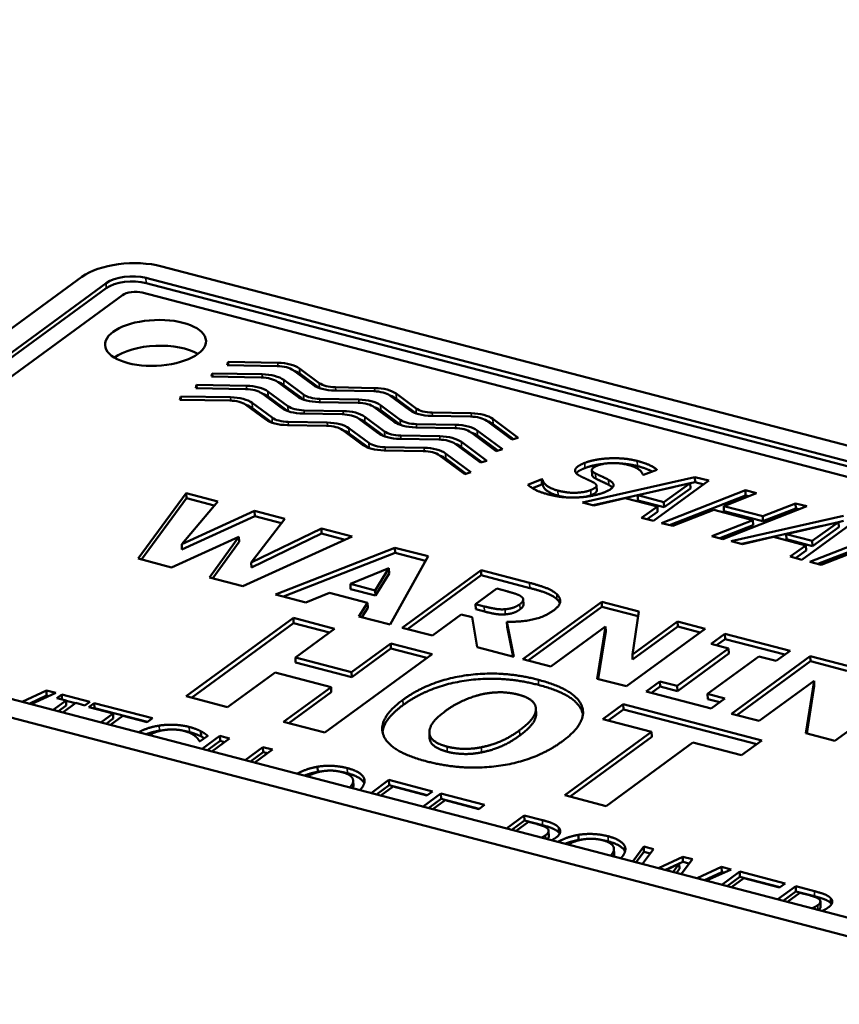
# Model space of a CAD drawing. Units: millimetres. Extents: x 65 to 5840, y 100 to 4100.
# Drawn here: x 4870 to 4898, y 3510 to 3544 of the extents above; entities that cross this region are included whole.
import ezdxf

# ---------------------------------------------------------------- set-up
doc = ezdxf.new("R2010")
doc.units = ezdxf.units.MM
doc.header["$LTSCALE"] = 20
doc.layers.add('Visible (ISO)', color=7, linetype='Continuous', lineweight=50)
doc.layers.add('Visible Narrow (ISO)', color=7, linetype='Continuous', lineweight=35)

msp = doc.modelspace()

# ---------------------------------------------------------------- linework, layer by layer
at = {"layer": 'Visible (ISO)'}
for p, q in [((4996.847, 3487.005), (4749.857, 3551.531)), ((4996.192, 3486.527), (4749.203, 3551.053)), ((4921.476, 3523.032), (4874.59, 3535.28)), ((4871.824, 3534.921), (4856.446, 3523.685)), ((4857.283, 3523.466), (4872.662, 3534.702)), ((4874.044, 3534.882), (4920.93, 3522.633)), ((4874.052, 3534.704), (4920.938, 3522.455)), ((4857.468, 3523.418), (4872.669, 3534.524)), ((4873.226, 3534.284), (4858.12, 3523.247)), ((4919.966, 3522.344), (4873.917, 3534.374)), ((4876.858, 3531.862), (4876.886, 3531.975)), ((4878.581, 3531.832), (4876.858, 3531.862)), ((4876.886, 3531.975), (4878.609, 3531.945)), ((4876.886, 3531.975), (4876.891, 3531.861)), ((4876.312, 3531.463), (4876.34, 3531.577)), ((4876.34, 3531.577), (4878.064, 3531.547)), ((4876.34, 3531.577), (4876.345, 3531.463)), ((4879.83, 3531.176), (4879.143, 3531.685)), ((4879.358, 3531.75), (4880.046, 3531.241)), ((4879.366, 3531.571), (4880.049, 3531.066)), ((4875.767, 3531.065), (4875.795, 3531.178)), ((4875.795, 3531.178), (4877.519, 3531.148)), ((4875.795, 3531.178), (4875.8, 3531.064)), ((4878.036, 3531.433), (4876.312, 3531.463)), ((4879.285, 3530.777), (4878.597, 3531.286)), ((4878.813, 3531.351), (4879.5, 3530.842)), ((4878.821, 3531.173), (4879.504, 3530.667)), ((4877.49, 3531.035), (4875.767, 3531.065)), ((4878.739, 3530.379), (4878.052, 3530.888)), ((4878.267, 3530.952), (4878.955, 3530.444)), ((4881.93, 3530.957), (4880.579, 3530.98)), ((4880.607, 3531.094), (4881.958, 3531.07)), ((4882.707, 3530.875), (4883.395, 3530.366)), ((4875.221, 3530.666), (4875.25, 3530.78)), ((4876.945, 3530.636), (4875.221, 3530.666)), ((4875.25, 3530.78), (4876.973, 3530.75)), ((4875.25, 3530.78), (4875.254, 3530.666)), ((4878.194, 3529.98), (4877.506, 3530.489)), ((4877.722, 3530.554), (4878.409, 3530.045)), ((4878.275, 3530.774), (4878.958, 3530.269)), ((4881.385, 3530.558), (4880.033, 3530.582)), ((4880.062, 3530.695), (4881.413, 3530.672)), ((4883.179, 3530.301), (4882.492, 3530.81)), ((4882.715, 3530.696), (4883.398, 3530.191)), ((4877.73, 3530.376), (4878.413, 3529.87)), ((4880.839, 3530.16), (4879.488, 3530.183)), ((4879.516, 3530.297), (4880.868, 3530.273)), ((4882.634, 3529.903), (4881.946, 3530.411)), ((4882.162, 3530.476), (4882.849, 3529.967)), ((4882.17, 3530.298), (4882.853, 3529.792)), ((4883.956, 3530.219), (4885.307, 3530.195)), ((4878.971, 3529.898), (4880.322, 3529.875)), ((4882.088, 3529.504), (4881.401, 3530.013)), ((4881.616, 3530.078), (4882.304, 3529.569)), ((4881.624, 3529.899), (4882.307, 3529.394)), ((4883.411, 3529.82), (4884.762, 3529.797)), ((4885.279, 3530.082), (4883.928, 3530.105)), ((4886.717, 3529.286), (4885.841, 3529.935)), ((4886.056, 3530), (4886.933, 3529.351)), ((4886.064, 3529.822), (4886.767, 3529.301)), ((4880.294, 3529.761), (4878.942, 3529.785)), ((4881.543, 3529.105), (4880.855, 3529.614)), ((4881.071, 3529.679), (4881.758, 3529.17)), ((4881.079, 3529.501), (4881.762, 3528.995)), ((4884.734, 3529.683), (4883.382, 3529.707)), ((4886.172, 3528.887), (4885.295, 3529.536)), ((4885.511, 3529.601), (4886.387, 3528.952)), ((4884.188, 3529.285), (4882.837, 3529.308)), ((4882.865, 3529.422), (4884.217, 3529.398)), ((4885.626, 3528.489), (4884.75, 3529.138)), ((4884.965, 3529.203), (4885.842, 3528.554)), ((4885.519, 3529.423), (4886.222, 3528.902)), ((4886.933, 3529.351), (4886.717, 3529.286)), ((4883.643, 3528.886), (4882.291, 3528.91)), ((4882.32, 3529.023), (4883.671, 3529)), ((4884.42, 3528.804), (4885.297, 3528.155)), ((4884.973, 3529.024), (4885.676, 3528.504)), ((4886.387, 3528.952), (4886.172, 3528.887)), ((4885.081, 3528.09), (4884.204, 3528.739)), ((4884.428, 3528.626), (4885.131, 3528.105)), ((4885.842, 3528.554), (4885.626, 3528.489)), ((4885.297, 3528.155), (4885.081, 3528.09)), ((4888.903, 3528.222), (4888.905, 3528.19)), ((4889.486, 3528.234), (4889.494, 3528.056)), ((4891.737, 3528.243), (4891.274, 3528.063)), ((4887.263, 3527.721), (4887.748, 3527.911)), ((4887.748, 3527.911), (4887.776, 3527.903)), ((4887.748, 3527.911), (4887.755, 3527.732)), ((4887.776, 3527.903), (4887.784, 3527.725)), ((4889.162, 3527.111), (4893.054, 3527.988)), ((4892.889, 3527.773), (4891.071, 3527.357)), ((4891.274, 3528.063), (4891.246, 3528.071)), ((4893.534, 3527.863), (4891.618, 3526.47)), ((4891.974, 3527.121), (4892.889, 3527.773)), ((4892.889, 3527.771), (4893.062, 3527.81)), ((4892.889, 3527.773), (4892.897, 3527.595)), ((4893.054, 3527.988), (4893.534, 3527.863)), ((4893.054, 3527.988), (4893.062, 3527.81)), ((4893.062, 3527.81), (4893.356, 3527.733)), ((4873.768, 3525.163), (4875.437, 3527.432)), ((4875.437, 3527.432), (4876.529, 3527.147)), ((4875.437, 3527.432), (4875.445, 3527.254)), ((4887.426, 3527.604), (4887.755, 3527.732)), ((4887.755, 3527.732), (4887.784, 3527.725)), ((4889.532, 3527.015), (4892.298, 3527.638)), ((4889.643, 3527.692), (4889.65, 3527.514)), ((4891.895, 3526.397), (4894.799, 3527.532)), ((4891.981, 3526.943), (4892.897, 3527.595)), ((4895.189, 3527.43), (4894.051, 3526.985)), ((4894.799, 3527.532), (4895.189, 3527.43)), ((4894.799, 3527.532), (4894.807, 3527.354)), ((4873.884, 3525.132), (4875.445, 3527.254)), ((4876.529, 3527.147), (4875.28, 3525.662)), ((4875.445, 3527.254), (4876.408, 3527.002)), ((4889.556, 3527.008), (4889.162, 3527.111)), ((4890.634, 3527.256), (4889.556, 3527.008)), ((4891.752, 3526.964), (4890.634, 3527.256)), ((4891.071, 3527.357), (4891.079, 3527.179)), ((4891.071, 3527.357), (4891.974, 3527.121)), ((4891.079, 3527.179), (4891.981, 3526.943)), ((4891.974, 3527.121), (4891.981, 3526.943)), ((4892.173, 3526.325), (4894.807, 3527.354)), ((4894.807, 3527.354), (4894.919, 3527.325)), ((4895.4, 3526.633), (4896.538, 3527.078)), ((4896.538, 3527.078), (4896.927, 3526.976)), ((4896.538, 3527.078), (4896.545, 3526.9)), ((4875.28, 3525.662), (4877.805, 3526.813)), ((4877.805, 3526.813), (4878.85, 3526.54)), ((4877.805, 3526.813), (4877.812, 3526.635)), ((4891.207, 3526.577), (4891.752, 3526.964)), ((4891.396, 3526.528), (4891.76, 3526.786)), ((4891.752, 3526.964), (4891.76, 3526.786)), ((4893.706, 3526.851), (4892.285, 3526.296)), ((4895.055, 3526.499), (4893.706, 3526.851)), ((4896.927, 3526.976), (4894.023, 3525.841)), ((4894.051, 3526.985), (4895.4, 3526.633)), ((4894.051, 3526.985), (4894.058, 3526.807)), ((4894.058, 3526.807), (4895.407, 3526.455)), ((4895.407, 3526.455), (4896.545, 3526.9)), ((4896.545, 3526.9), (4896.657, 3526.871)), ((4875.288, 3525.484), (4877.812, 3526.635)), ((4878.85, 3526.54), (4877.687, 3525.031)), ((4877.812, 3526.635), (4878.737, 3526.394)), ((4891.618, 3526.47), (4891.207, 3526.577)), ((4892.285, 3526.296), (4891.895, 3526.397)), ((4893.634, 3525.943), (4895.055, 3526.499)), ((4894.301, 3525.769), (4898.193, 3526.646)), ((4895.055, 3526.499), (4895.063, 3526.321)), ((4895.4, 3526.633), (4895.407, 3526.455)), ((4898.028, 3526.431), (4896.21, 3526.014)), ((4898.673, 3526.52), (4896.756, 3525.127)), ((4897.113, 3525.779), (4898.028, 3526.431)), ((4898.028, 3526.429), (4898.201, 3526.468)), ((4898.028, 3526.431), (4898.036, 3526.253)), ((4877.687, 3525.031), (4880.118, 3526.209)), ((4880.118, 3526.209), (4881.184, 3525.931)), ((4880.118, 3526.209), (4880.126, 3526.031)), ((4893.911, 3525.871), (4895.063, 3526.321)), ((4894.671, 3525.672), (4897.437, 3526.295)), ((4897.034, 3525.055), (4899.938, 3526.19)), ((4897.12, 3525.6), (4898.036, 3526.253)), ((4877.259, 3525.923), (4874.925, 3524.86)), ((4876.244, 3524.516), (4877.259, 3525.923)), ((4876.359, 3524.486), (4877.267, 3525.745)), ((4877.259, 3525.923), (4877.267, 3525.745)), ((4881.184, 3525.931), (4877.398, 3524.214)), ((4877.694, 3524.853), (4880.126, 3526.031)), ((4880.126, 3526.031), (4880.937, 3525.819)), ((4894.023, 3525.841), (4893.634, 3525.943)), ((4894.695, 3525.666), (4894.301, 3525.769)), ((4895.773, 3525.914), (4894.695, 3525.666)), ((4896.891, 3525.622), (4895.773, 3525.914)), ((4896.21, 3526.014), (4896.218, 3525.836)), ((4896.21, 3526.014), (4897.113, 3525.779)), ((4896.218, 3525.836), (4897.12, 3525.6)), ((4897.113, 3525.779), (4897.12, 3525.6)), ((4897.312, 3524.982), (4899.946, 3526.012)), ((4875.28, 3525.662), (4875.288, 3525.484)), ((4878.524, 3523.92), (4882.666, 3525.543)), ((4882.666, 3525.543), (4883.813, 3525.244)), ((4882.666, 3525.543), (4882.674, 3525.365)), ((4896.346, 3525.235), (4896.891, 3525.622)), ((4896.535, 3525.185), (4896.899, 3525.443)), ((4896.891, 3525.622), (4896.899, 3525.443)), ((4898.58, 3525.404), (4897.424, 3524.953)), ((4874.925, 3524.86), (4873.768, 3525.163)), ((4877.687, 3525.031), (4877.694, 3524.853)), ((4878.802, 3523.848), (4882.674, 3525.365)), ((4883.813, 3525.244), (4882.5, 3522.881)), ((4882.674, 3525.365), (4883.727, 3525.09)), ((4896.756, 3525.127), (4896.346, 3525.235)), ((4897.424, 3524.953), (4897.034, 3525.055)), ((4882.452, 3524.832), (4881.12, 3524.286)), ((4881.978, 3524.061), (4882.452, 3524.832)), ((4882.452, 3524.832), (4882.46, 3524.654)), ((4882.917, 3522.772), (4885.645, 3524.765)), ((4885.645, 3524.765), (4887.327, 3524.326)), ((4885.645, 3524.765), (4885.652, 3524.587)), ((4877.398, 3524.214), (4876.244, 3524.516)), ((4881.986, 3523.883), (4882.46, 3524.654)), ((4883.103, 3522.724), (4885.652, 3524.587)), ((4885.652, 3524.587), (4887.335, 3524.147)), ((4881.12, 3524.286), (4881.127, 3524.107)), ((4881.12, 3524.286), (4881.978, 3524.061)), ((4881.127, 3524.107), (4881.986, 3523.883)), ((4881.978, 3524.061), (4881.986, 3523.883)), ((4886.188, 3524.126), (4885.454, 3523.589)), ((4886.541, 3524.033), (4886.188, 3524.126)), ((4879.576, 3523.645), (4878.524, 3523.92)), ((4880.397, 3523.983), (4879.576, 3523.645)), ((4881.714, 3523.639), (4880.397, 3523.983)), ((4887.097, 3521.681), (4889.824, 3523.673)), ((4887.105, 3523.752), (4887.113, 3523.573)), ((4889.824, 3523.673), (4891.113, 3523.336)), ((4889.824, 3523.673), (4889.832, 3523.495)), ((4881.418, 3523.164), (4881.714, 3523.639)), ((4881.52, 3523.138), (4881.721, 3523.461)), ((4881.714, 3523.639), (4881.721, 3523.461)), ((4885.454, 3523.589), (4885.462, 3523.411)), ((4885.454, 3523.589), (4885.756, 3523.511)), ((4885.462, 3523.411), (4885.764, 3523.332)), ((4887.282, 3521.632), (4889.832, 3523.495)), ((4889.832, 3523.495), (4891.088, 3523.167)), ((4891.113, 3523.336), (4890.887, 3521.846)), ((4875.437, 3520.398), (4879.146, 3523.109)), ((4879.146, 3523.109), (4880.576, 3522.735)), ((4879.146, 3523.109), (4879.153, 3522.93)), ((4882.5, 3522.881), (4881.418, 3523.164)), ((4884.963, 3523.231), (4883.962, 3522.499)), ((4885.343, 3523.132), (4884.963, 3523.231)), ((4885.506, 3522.096), (4885.343, 3523.132)), ((4890.887, 3521.846), (4892.45, 3522.987)), ((4892.45, 3522.987), (4893.41, 3522.736)), ((4892.45, 3522.987), (4892.458, 3522.809)), ((4875.622, 3520.35), (4879.153, 3522.93)), ((4879.153, 3522.93), (4880.398, 3522.605)), ((4880.576, 3522.735), (4879.217, 3521.742)), ((4883.962, 3522.499), (4882.917, 3522.772)), ((4886.537, 3522.978), (4886.785, 3521.762)), ((4886.537, 3522.978), (4886.545, 3522.8)), ((4886.545, 3522.8), (4886.755, 3521.77)), ((4889.958, 3522.819), (4888.057, 3521.43)), ((4889.672, 3521.008), (4889.958, 3522.819)), ((4889.958, 3522.819), (4889.965, 3522.64)), ((4893.41, 3522.736), (4890.683, 3520.744)), ((4890.895, 3521.667), (4892.458, 3522.809)), ((4892.458, 3522.809), (4893.232, 3522.607)), ((4889.706, 3520.999), (4889.965, 3522.64)), ((4893.617, 3522.211), (4894.092, 3522.558)), ((4893.802, 3522.163), (4894.1, 3522.38)), ((4894.092, 3522.558), (4896.344, 3521.97)), ((4894.092, 3522.558), (4894.1, 3522.38)), ((4894.1, 3522.38), (4896.167, 3521.84)), ((4881.16, 3521.235), (4882.518, 3522.227)), ((4881.167, 3521.057), (4882.526, 3522.049)), ((4882.518, 3522.227), (4883.949, 3521.854)), ((4882.518, 3522.227), (4882.526, 3522.049)), ((4882.526, 3522.049), (4883.771, 3521.724)), ((4886.785, 3521.762), (4885.506, 3522.096)), ((4892.44, 3520.756), (4894.217, 3522.054)), ((4894.217, 3522.054), (4893.617, 3522.211)), ((4894.217, 3522.054), (4894.225, 3521.876)), ((4896.344, 3521.97), (4895.869, 3521.623)), ((4879.217, 3521.742), (4881.16, 3521.235)), ((4879.217, 3521.742), (4879.225, 3521.564)), ((4883.949, 3521.854), (4880.239, 3519.144)), ((4888.057, 3521.43), (4887.097, 3521.681)), ((4890.887, 3521.846), (4890.895, 3521.667)), ((4892.448, 3520.578), (4894.225, 3521.876)), ((4895.269, 3521.78), (4893.492, 3520.481)), ((4894.316, 3519.795), (4897.043, 3521.787)), ((4895.869, 3521.623), (4895.269, 3521.78)), ((4897.043, 3521.787), (4898.332, 3521.451)), ((4897.043, 3521.787), (4897.051, 3521.609)), ((4879.225, 3521.564), (4881.167, 3521.057)), ((4894.501, 3519.746), (4897.051, 3521.609)), ((4897.051, 3521.609), (4898.307, 3521.281)), ((4878.511, 3521.226), (4876.867, 3520.025)), ((4880.453, 3520.719), (4878.511, 3521.226)), ((4881.16, 3521.235), (4881.167, 3521.057)), ((4890.683, 3520.744), (4889.672, 3521.008)), ((4878.809, 3519.517), (4880.453, 3520.719)), ((4880.453, 3520.719), (4880.461, 3520.541)), ((4891.365, 3520.566), (4891.84, 3520.913)), ((4891.55, 3520.517), (4891.847, 3520.735)), ((4891.84, 3520.913), (4892.44, 3520.756)), ((4891.84, 3520.913), (4891.847, 3520.735)), ((4891.847, 3520.735), (4892.448, 3520.578)), ((4892.44, 3520.756), (4892.448, 3520.578)), ((4897.177, 3520.933), (4895.276, 3519.544)), ((4896.891, 3519.122), (4897.177, 3520.933)), ((4896.925, 3519.113), (4897.184, 3520.754)), ((4897.177, 3520.933), (4897.184, 3520.754)), ((4900.629, 3520.851), (4897.902, 3518.858)), ((4869.753, 3520.208), (4870.595, 3520.6)), ((4870.003, 3520.143), (4870.603, 3520.422)), ((4870.923, 3520.514), (4870.069, 3520.126)), ((4870.595, 3520.6), (4870.923, 3520.514)), ((4870.595, 3520.6), (4870.603, 3520.422)), ((4870.603, 3520.422), (4870.677, 3520.402)), ((4870.957, 3520.339), (4871.124, 3520.461)), ((4871.277, 3520.256), (4870.957, 3520.339)), ((4871.124, 3520.461), (4872.097, 3520.207)), ((4871.124, 3520.461), (4871.131, 3520.294)), ((4876.867, 3520.025), (4875.437, 3520.398)), ((4878.994, 3519.469), (4880.461, 3520.541)), ((4893.617, 3519.977), (4891.365, 3520.566)), ((4893.492, 3520.481), (4894.092, 3520.324)), ((4893.492, 3520.481), (4893.5, 3520.303)), ((4893.5, 3520.303), (4893.915, 3520.195)), ((4894.092, 3520.324), (4893.617, 3519.977)), ((4870.827, 3519.928), (4871.277, 3520.256)), ((4871.013, 3519.879), (4871.284, 3520.078)), ((4871.611, 3520.169), (4871.161, 3519.84)), ((4871.277, 3520.256), (4871.284, 3520.078)), ((4871.277, 3520.245), (4871.6, 3520.161)), ((4871.93, 3520.085), (4871.611, 3520.169)), ((4872.097, 3520.207), (4871.93, 3520.085)), ((4872.06, 3520.025), (4872.254, 3520.166)), ((4872.903, 3519.805), (4872.06, 3520.025)), ((4872.246, 3519.976), (4872.262, 3519.988)), ((4872.254, 3520.166), (4874.273, 3519.639)), ((4872.254, 3520.166), (4872.262, 3519.988)), ((4872.262, 3519.988), (4874.096, 3519.509)), ((4887.545, 3519.965), (4887.553, 3519.787)), ((4889.863, 3519.608), (4890.569, 3520.124)), ((4890.048, 3519.56), (4890.577, 3519.946)), ((4890.569, 3520.124), (4895.368, 3518.871)), ((4890.569, 3520.124), (4890.577, 3519.946)), ((4890.577, 3519.946), (4895.19, 3518.741)), ((4872.48, 3519.496), (4872.903, 3519.805)), ((4872.666, 3519.447), (4872.911, 3519.627)), ((4873.237, 3519.717), (4872.814, 3519.409)), ((4872.903, 3519.805), (4872.911, 3519.627)), ((4874.079, 3519.497), (4873.237, 3519.717)), ((4874.273, 3519.639), (4874.079, 3519.497)), ((4891.547, 3519.168), (4889.863, 3519.608)), ((4895.276, 3519.544), (4894.316, 3519.795)), ((4880.239, 3519.144), (4878.809, 3519.517)), ((4876.181, 3519.032), (4875.919, 3518.84)), ((4875.943, 3519.189), (4875.951, 3519.011)), ((4875.985, 3518.58), (4876.602, 3519.03)), ((4876.935, 3518.943), (4876.319, 3518.493)), ((4876.602, 3519.03), (4876.935, 3518.943)), ((4876.602, 3519.03), (4876.609, 3518.852)), ((4883.856, 3519.141), (4883.863, 3518.963)), ((4888.544, 3516.974), (4891.547, 3519.168)), ((4888.729, 3516.926), (4891.555, 3518.99)), ((4891.547, 3519.168), (4891.555, 3518.99)), ((4897.902, 3518.858), (4896.891, 3519.122)), ((4875.919, 3518.84), (4875.892, 3518.847)), ((4876.171, 3518.532), (4876.609, 3518.852)), ((4876.609, 3518.852), (4876.758, 3518.813)), ((4877.475, 3518.191), (4878.092, 3518.641)), ((4878.092, 3518.641), (4878.425, 3518.554)), ((4878.092, 3518.641), (4878.099, 3518.463)), ((4892.977, 3518.794), (4889.974, 3516.6)), ((4894.661, 3518.355), (4892.977, 3518.794)), ((4895.368, 3518.871), (4894.661, 3518.355)), ((4877.661, 3518.142), (4878.099, 3518.463)), ((4878.425, 3518.554), (4877.809, 3518.104)), ((4878.099, 3518.463), (4878.248, 3518.424)), ((4879.985, 3517.961), (4879.993, 3517.783)), ((4881.603, 3517.538), (4881.608, 3517.416)), ((4881.217, 3517.481), (4881.224, 3517.303)), ((4881.841, 3517.05), (4882.458, 3517.501)), ((4882.027, 3517.002), (4882.465, 3517.322)), ((4882.598, 3517.272), (4882.175, 3516.963)), ((4882.458, 3517.501), (4883.96, 3517.108)), ((4882.458, 3517.501), (4882.465, 3517.322)), ((4882.465, 3517.322), (4883.782, 3516.978)), ((4883.766, 3516.967), (4882.598, 3517.272)), ((4883.643, 3516.58), (4884.259, 3517.03)), ((4883.96, 3517.108), (4883.766, 3516.967)), ((4883.828, 3516.531), (4884.267, 3516.852)), ((4884.259, 3517.03), (4885.761, 3516.637)), ((4884.259, 3517.03), (4884.267, 3516.852)), ((4884.267, 3516.852), (4885.584, 3516.508)), ((4889.974, 3516.6), (4888.544, 3516.974)), ((4884.399, 3516.801), (4883.977, 3516.492)), ((4885.568, 3516.496), (4884.399, 3516.801)), ((4885.761, 3516.637), (4885.568, 3516.496)), ((4886.523, 3515.827), (4887.139, 3516.277)), ((4887.139, 3516.277), (4887.77, 3516.113)), ((4887.139, 3516.277), (4887.147, 3516.099)), ((4886.708, 3515.779), (4887.147, 3516.099)), ((4887.285, 3516.053), (4886.857, 3515.74)), ((4887.147, 3516.099), (4887.778, 3515.935)), ((4887.562, 3515.98), (4887.285, 3516.053)), ((4887.986, 3515.74), (4887.993, 3515.562)), ((4889.016, 3515.602), (4889.024, 3515.424)), ((4890.634, 3515.179), (4890.64, 3515.057)), ((4890.905, 3514.682), (4891.279, 3515.196)), ((4891.279, 3515.196), (4891.623, 3515.106)), ((4891.279, 3515.196), (4891.287, 3515.018)), ((4890.248, 3515.122), (4890.256, 3514.944)), ((4891.02, 3514.652), (4891.287, 3515.018)), ((4891.623, 3515.106), (4891.236, 3514.596)), ((4891.287, 3515.018), (4891.512, 3514.959)), ((4891.785, 3514.452), (4892.629, 3514.843)), ((4892.629, 3514.843), (4892.969, 3514.755)), ((4892.629, 3514.843), (4892.637, 3514.665)), ((4892.036, 3514.387), (4892.637, 3514.665)), ((4892.509, 3514.598), (4892.048, 3514.384)), ((4892.298, 3514.318), (4892.509, 3514.598)), ((4892.509, 3514.598), (4892.517, 3514.42)), ((4892.969, 3514.755), (4892.579, 3514.245)), ((4892.637, 3514.665), (4892.857, 3514.608)), ((4893.134, 3514.1), (4893.976, 3514.491)), ((4893.976, 3514.491), (4894.304, 3514.406)), ((4893.976, 3514.491), (4893.984, 3514.313)), ((4892.417, 3514.287), (4892.517, 3514.42)), ((4893.385, 3514.035), (4893.984, 3514.313)), ((4894.304, 3514.406), (4893.45, 3514.017)), ((4893.984, 3514.313), (4894.058, 3514.294)), ((4893.987, 3513.877), (4894.603, 3514.328)), ((4894.172, 3513.829), (4894.611, 3514.149)), ((4894.603, 3514.328), (4896.175, 3513.917)), ((4894.603, 3514.328), (4894.611, 3514.149)), ((4894.611, 3514.149), (4895.997, 3513.787)), ((4894.743, 3514.099), (4894.321, 3513.79)), ((4895.981, 3513.776), (4894.743, 3514.099)), ((4895.925, 3513.371), (4896.541, 3513.821)), ((4896.175, 3513.917), (4895.981, 3513.776)), ((4896.541, 3513.821), (4897.188, 3513.652)), ((4896.541, 3513.821), (4896.549, 3513.643)), ((4896.11, 3513.323), (4896.549, 3513.643)), ((4896.687, 3513.596), (4896.259, 3513.284)), ((4896.549, 3513.643), (4897.196, 3513.474)), ((4897.018, 3513.51), (4896.687, 3513.596)), ((4897.395, 3513.297), (4897.403, 3513.119))]:
    msp.add_line(p, q, dxfattribs=at)
for centre, major_axis, start_param, end_param in [((4873.499, 3534.483), (1.998, 0.086), 0.973815, 2.544611), ((4873.499, 3534.483), (0.999, 0.043), 0.973815, 2.544611), ((4873.506, 3534.305), (0.999, 0.043), 0.973815, 2.544611), ((4873.645, 3534.175), (-0.5, -0.022), 4.115407, 5.686204), ((4874.413, 3531.741), (-1.748, -0.075), 3.738766, 5.686012), ((4878.496, 3531.491), (0.999, 0.043), 0.510167, 1.437462), ((4877.951, 3531.092), (0.999, 0.043), 0.510167, 1.437462), ((4878.496, 3531.491), (-0.749, -0.032), 3.65176, 4.579055), ((4878.504, 3531.313), (0.999, 0.043), 0.510167, 0.851793), ((4877.951, 3531.092), (-0.749, -0.032), 3.65176, 4.579055), ((4877.958, 3530.914), (0.999, 0.043), 0.510167, 0.851793), ((4880.692, 3531.435), (-0.999, -0.043), 0.510167, 1.437462), ((4880.692, 3531.435), (0.749, 0.032), 3.65176, 4.579055), ((4877.405, 3530.694), (-0.749, -0.032), 3.65176, 4.579055), ((4877.405, 3530.694), (0.999, 0.043), 0.510167, 1.437462), ((4877.413, 3530.516), (0.999, 0.043), 0.510167, 0.851793), ((4880.147, 3531.036), (0.749, 0.032), 3.65176, 4.579055), ((4881.845, 3530.616), (-0.749, -0.032), 3.65176, 4.579055), ((4881.845, 3530.616), (0.999, 0.043), 0.510167, 1.437462), ((4876.86, 3530.295), (-0.749, -0.032), 3.65176, 4.579055), ((4876.86, 3530.295), (0.999, 0.043), 0.510167, 1.437462), ((4876.867, 3530.117), (0.999, 0.043), 0.510167, 0.851793), ((4880.147, 3531.036), (-0.999, -0.043), 0.510167, 1.437462), ((4881.3, 3530.217), (-0.749, -0.032), 3.65176, 4.579055), ((4881.3, 3530.217), (0.999, 0.043), 0.510167, 1.437462), ((4881.853, 3530.438), (0.999, 0.043), 0.510167, 0.851793), ((4879.601, 3530.638), (-0.999, -0.043), 0.510167, 1.437462), ((4879.601, 3530.638), (0.749, 0.032), 3.65176, 4.579055), ((4880.754, 3529.819), (-0.749, -0.032), 3.65176, 4.579055), ((4880.754, 3529.819), (0.999, 0.043), 0.510167, 1.437462), ((4881.307, 3530.039), (0.999, 0.043), 0.510167, 0.851793), ((4884.041, 3530.56), (-0.999, -0.043), 0.510167, 1.437462), ((4884.041, 3530.56), (0.749, 0.032), 3.65176, 4.579055), ((4885.194, 3529.741), (0.999, 0.043), 0.510167, 1.437462), ((4879.056, 3530.239), (-0.999, -0.043), 0.510167, 1.437462), ((4879.056, 3530.239), (0.749, 0.032), 3.65176, 4.579055), ((4880.209, 3529.42), (0.999, 0.043), 0.510167, 1.437462), ((4880.762, 3529.641), (0.999, 0.043), 0.510167, 0.851793), ((4883.496, 3530.161), (-0.999, -0.043), 0.510167, 1.437462), ((4883.496, 3530.161), (0.749, 0.032), 3.65176, 4.579055), ((4885.194, 3529.741), (-0.749, -0.032), 3.65176, 4.579055), ((4885.202, 3529.563), (0.999, 0.043), 0.510167, 0.851793), ((4880.209, 3529.42), (-0.749, -0.032), 3.65176, 4.579055), ((4880.216, 3529.242), (0.999, 0.043), 0.510167, 0.851793), ((4882.95, 3529.763), (-0.999, -0.043), 0.510167, 1.437462), ((4882.95, 3529.763), (0.749, 0.032), 3.65176, 4.579055), ((4884.649, 3529.342), (-0.749, -0.032), 3.65176, 4.579055), ((4884.649, 3529.342), (0.999, 0.043), 0.510167, 1.437462), ((4884.656, 3529.164), (0.999, 0.043), 0.510167, 0.851793), ((4882.405, 3529.364), (0.749, 0.032), 3.65176, 4.579055), ((4884.103, 3528.944), (-0.749, -0.032), 3.65176, 4.579055), ((4884.103, 3528.944), (0.999, 0.043), 0.510167, 1.437462), ((4884.111, 3528.766), (0.999, 0.043), 0.510167, 0.851793), ((4882.405, 3529.364), (-0.999, -0.043), 0.510167, 1.437462), ((4883.558, 3528.545), (-0.749, -0.032), 3.65176, 4.579055), ((4883.558, 3528.545), (0.999, 0.043), 0.510167, 1.437462), ((4883.565, 3528.367), (0.999, 0.043), 0.510167, 0.851793)]:
    msp.add_ellipse(centre, major_axis=major_axis, ratio=0.452989, start_param=start_param, end_param=end_param, dxfattribs=at)
msp.add_ellipse((4874.374, 3532.632), major_axis=(-1.748, -0.075), ratio=0.452989, dxfattribs=at)
for points in [[(4888.903, 3528.222), (4888.907, 3528.284), (4889.066, 3528.412), (4889.236, 3528.478)], [(4889.236, 3528.478), (4889.59, 3528.616), (4890.621, 3528.658), (4891.053, 3528.545)], [(4889.244, 3528.3), (4889.51, 3528.403), (4889.867, 3528.441)], [(4890.745, 3528.407), (4890.472, 3528.479), (4889.886, 3528.467), (4889.683, 3528.387)], [(4890.508, 3528.454), (4890.8, 3528.435), (4891.061, 3528.367)], [(4891.053, 3528.545), (4891.298, 3528.481), (4891.64, 3528.328), (4891.737, 3528.243)], [(4889.129, 3527.996), (4889.017, 3528.051), (4888.897, 3528.161), (4888.903, 3528.222)], [(4889.683, 3528.387), (4889.498, 3528.316), (4889.475, 3528.179), (4889.612, 3528.111)], [(4889.612, 3528.111), (4889.704, 3528.065), (4889.976, 3527.939), (4890.06, 3527.894)], [(4891.246, 3528.071), (4891.232, 3528.157), (4890.985, 3528.345), (4890.745, 3528.407)], [(4887.776, 3527.903), (4887.789, 3527.783), (4888.08, 3527.578), (4888.305, 3527.519)], [(4889.527, 3527.806), (4889.428, 3527.857), (4889.255, 3527.936), (4889.129, 3527.996)], [(4889.443, 3527.538), (4889.617, 3527.606), (4889.662, 3527.736), (4889.527, 3527.806)], [(4889.494, 3528.056), (4889.496, 3527.994), (4889.619, 3527.933)], [(4889.619, 3527.933), (4889.712, 3527.887), (4889.984, 3527.761), (4890.067, 3527.716)], [(4890.06, 3527.894), (4890.27, 3527.779), (4890.181, 3527.562), (4889.909, 3527.457)], [(4888, 3527.381), (4887.679, 3527.465), (4887.365, 3527.633), (4887.263, 3527.721)], [(4887.784, 3527.725), (4887.797, 3527.605), (4888.087, 3527.4), (4888.313, 3527.341)], [(4888.305, 3527.519), (4888.628, 3527.435), (4889.223, 3527.453), (4889.443, 3527.538)], [(4889.909, 3527.457), (4889.739, 3527.389), (4889.268, 3527.297), (4889.028, 3527.284)], [(4890.067, 3527.716), (4890.153, 3527.67), (4890.196, 3527.624)], [(4889.028, 3527.284), (4888.759, 3527.272), (4888.266, 3527.312), (4888, 3527.381)], [(4888.313, 3527.341), (4888.448, 3527.306), (4888.578, 3527.287)], [(4889.271, 3527.306), (4889.367, 3527.327), (4889.451, 3527.36)], [(4887.018, 3523.867), (4886.946, 3523.912), (4886.72, 3523.986), (4886.541, 3524.033)], [(4887.327, 3524.326), (4887.677, 3524.234), (4888.135, 3524.058), (4888.267, 3523.935)], [(4887.335, 3524.147), (4887.684, 3524.056), (4888.143, 3523.879), (4888.275, 3523.757)], [(4886.987, 3523.586), (4887.091, 3523.662), (4887.117, 3523.802), (4887.018, 3523.867)], [(4888.267, 3523.935), (4888.398, 3523.809), (4888.373, 3523.528), (4888.152, 3523.367)], [(4888.275, 3523.757), (4888.345, 3523.689), (4888.374, 3523.617)], [(4885.756, 3523.511), (4885.973, 3523.454), (4886.317, 3523.399), (4886.478, 3523.412)], [(4885.764, 3523.332), (4885.981, 3523.276), (4886.325, 3523.221), (4886.485, 3523.234)], [(4886.478, 3523.412), (4886.632, 3523.424), (4886.872, 3523.502), (4886.987, 3523.586)], [(4886.485, 3523.234), (4886.64, 3523.246), (4886.88, 3523.324), (4886.995, 3523.408)], [(4888.152, 3523.367), (4887.841, 3523.139), (4887.015, 3522.967), (4886.537, 3522.978)], [(4882.943, 3520.277), (4883.836, 3520.929), (4886.343, 3521.306), (4887.63, 3520.97)], [(4882.951, 3520.099), (4883.843, 3520.751), (4886.351, 3521.128), (4887.638, 3520.791)], [(4887.63, 3520.97), (4888.913, 3520.634), (4889.355, 3519.493), (4888.456, 3518.837)], [(4883.765, 3518.145), (4882.477, 3518.482), (4882.053, 3519.627), (4882.943, 3520.277)], [(4885.764, 3520.485), (4885.445, 3520.425), (4884.75, 3520.133), (4884.419, 3519.891)], [(4886.934, 3520.457), (4886.671, 3520.525), (4886.119, 3520.547), (4885.764, 3520.485)], [(4887.539, 3520.015), (4887.513, 3520.174), (4887.183, 3520.392), (4886.934, 3520.457)], [(4882.235, 3519.162), (4882.279, 3519.608), (4882.951, 3520.099)], [(4886.98, 3519.222), (4887.314, 3519.466), (4887.572, 3519.861), (4887.539, 3520.015)], [(4884.419, 3519.891), (4884.077, 3519.641), (4883.833, 3519.257), (4883.86, 3519.098)], [(4874.502, 3519.384), (4874.763, 3519.425), (4875.289, 3519.402), (4875.544, 3519.336)], [(4875.356, 3519.201), (4875.195, 3519.243), (4874.822, 3519.255), (4874.632, 3519.223)], [(4875.544, 3519.336), (4875.67, 3519.303), (4875.868, 3519.227), (4875.943, 3519.189)], [(4874.047, 3519.087), (4874.265, 3519.167), (4874.51, 3519.206)], [(4874.51, 3519.206), (4874.569, 3519.215), (4874.628, 3519.222)], [(4875.746, 3519.021), (4875.685, 3519.071), (4875.503, 3519.162), (4875.356, 3519.201)], [(4875.36, 3519.2), (4875.456, 3519.182), (4875.552, 3519.158)], [(4875.552, 3519.158), (4875.678, 3519.125), (4875.876, 3519.049), (4875.951, 3519.011)], [(4875.892, 3518.847), (4875.874, 3518.878), (4875.81, 3518.969), (4875.746, 3519.021)], [(4875.943, 3519.189), (4876.007, 3519.155), (4876.127, 3519.075), (4876.181, 3519.032)], [(4875.951, 3519.011), (4876.008, 3518.981), (4876.063, 3518.945)], [(4883.86, 3519.098), (4883.887, 3518.939), (4884.22, 3518.721), (4884.47, 3518.656)], [(4883.863, 3518.963), (4883.864, 3518.941), (4883.868, 3518.92)], [(4883.868, 3518.92), (4883.894, 3518.761), (4884.228, 3518.543), (4884.477, 3518.478)], [(4885.656, 3518.635), (4886.003, 3518.705), (4886.631, 3518.968), (4886.98, 3519.222)], [(4885.664, 3518.457), (4886.011, 3518.527), (4886.639, 3518.789), (4886.988, 3519.044)], [(4888.456, 3518.837), (4887.555, 3518.178), (4885.047, 3517.81), (4883.765, 3518.145)], [(4884.47, 3518.656), (4884.723, 3518.589), (4885.335, 3518.57), (4885.656, 3518.635)], [(4884.477, 3518.478), (4884.731, 3518.411), (4885.343, 3518.392), (4885.664, 3518.457)], [(4879.985, 3517.961), (4880.24, 3518.002), (4880.762, 3517.978), (4881.014, 3517.912)], [(4881.014, 3517.912), (4881.271, 3517.845), (4881.565, 3517.652), (4881.603, 3517.538)], [(4879.527, 3517.655), (4879.75, 3517.741), (4879.993, 3517.783)], [(4879.993, 3517.783), (4880.064, 3517.794), (4880.136, 3517.802)], [(4880.828, 3517.774), (4880.647, 3517.821), (4880.292, 3517.832), (4880.101, 3517.795)], [(4880.797, 3517.782), (4880.91, 3517.763), (4881.022, 3517.734)], [(4881.214, 3517.504), (4881.199, 3517.593), (4881.003, 3517.728), (4880.828, 3517.774)], [(4881.209, 3517.215), (4881.226, 3517.261), (4881.224, 3517.303)], [(4887.947, 3515.818), (4887.902, 3515.864), (4887.718, 3515.939), (4887.562, 3515.98)], [(4887.77, 3516.113), (4887.994, 3516.054), (4888.26, 3515.937), (4888.326, 3515.866)], [(4887.778, 3515.935), (4888.002, 3515.876), (4888.268, 3515.759), (4888.333, 3515.688)], [(4888.326, 3515.866), (4888.404, 3515.784), (4888.37, 3515.602), (4888.234, 3515.502)], [(4887.739, 3515.509), (4887.814, 3515.541), (4887.879, 3515.588)], [(4887.879, 3515.588), (4887.964, 3515.65), (4887.999, 3515.765), (4887.947, 3515.818)], [(4888.234, 3515.502), (4888.17, 3515.456), (4888.09, 3515.418)], [(4888.333, 3515.688), (4888.355, 3515.666), (4888.369, 3515.643)], [(4889.016, 3515.602), (4889.271, 3515.643), (4889.793, 3515.618), (4890.046, 3515.552)], [(4890.046, 3515.552), (4890.302, 3515.485), (4890.597, 3515.293), (4890.634, 3515.179)], [(4888.558, 3515.295), (4888.781, 3515.381), (4889.024, 3515.424)], [(4889.024, 3515.424), (4889.095, 3515.435), (4889.167, 3515.442)], [(4889.859, 3515.414), (4889.678, 3515.462), (4889.323, 3515.473), (4889.132, 3515.436)], [(4889.828, 3515.422), (4889.942, 3515.403), (4890.053, 3515.374)], [(4890.245, 3515.145), (4890.231, 3515.233), (4890.035, 3515.369), (4889.859, 3515.414)], [(4890.24, 3514.856), (4890.257, 3514.902), (4890.256, 3514.944)], [(4897.362, 3513.365), (4897.321, 3513.406), (4897.157, 3513.474), (4897.018, 3513.51)], [(4897.188, 3513.652), (4897.404, 3513.596), (4897.665, 3513.497), (4897.741, 3513.422)], [(4897.196, 3513.474), (4897.412, 3513.418), (4897.672, 3513.319), (4897.749, 3513.244)], [(4897.303, 3513.165), (4897.374, 3513.217), (4897.407, 3513.317), (4897.362, 3513.365)], [(4897.741, 3513.422), (4897.818, 3513.347), (4897.797, 3513.18), (4897.668, 3513.086)], [(4897.749, 3513.244), (4897.77, 3513.223), (4897.784, 3513.202)], [(4897.668, 3513.086), (4897.574, 3513.018), (4897.457, 3512.971)]]:
    msp.add_open_spline(points, degree=2, dxfattribs=at)
for points, knots in [([(4888.943, 3528.12), (4888.963, 3528.145), (4889.073, 3528.234), (4889.244, 3528.3)], [0.605079, 0.605079, 0.605079, 1, 2, 2, 2]), ([(4891.061, 3528.367), (4891.305, 3528.303), (4891.528, 3528.204), (4891.573, 3528.18)], [0, 0, 0, 1, 1.301542, 1.301542, 1.301542]), ([(4889.451, 3527.36), (4889.625, 3527.428), (4889.651, 3527.503), (4889.65, 3527.514)], [0, 0, 0, 1, 1.16038, 1.16038, 1.16038]), ([(4886.995, 3523.408), (4887.099, 3523.484), (4887.114, 3523.564), (4887.113, 3523.573)], [0, 0, 0, 1, 1.14225, 1.14225, 1.14225]), ([(4887.638, 3520.791), (4888.92, 3520.456), (4889.163, 3519.829), (4889.174, 3519.772)], [0, 0, 0, 1, 1.098886, 1.098886, 1.098886]), ([(4886.988, 3519.044), (4887.321, 3519.288), (4887.559, 3519.651), (4887.553, 3519.787)], [0, 0, 0, 1, 1.841269, 1.841269, 1.841269]), ([(4873.791, 3519.153), (4873.895, 3519.209), (4874.237, 3519.342), (4874.502, 3519.384)], [0.530617, 0.530617, 0.530617, 1, 2, 2, 2]), ([(4874.632, 3519.223), (4874.443, 3519.189), (4874.2, 3519.088), (4874.145, 3519.061)], [0, 0, 0, 1, 1.309039, 1.309039, 1.309039]), ([(4879.276, 3517.72), (4879.381, 3517.778), (4879.728, 3517.916), (4879.985, 3517.961)], [0.52381, 0.52381, 0.52381, 1, 2, 2, 2]), ([(4880.101, 3517.795), (4879.917, 3517.76), (4879.682, 3517.657), (4879.627, 3517.629)], [0, 0, 0, 1, 1.317139, 1.317139, 1.317139]), ([(4881.022, 3517.734), (4881.279, 3517.667), (4881.557, 3517.485), (4881.601, 3517.385)], [0, 0, 0, 1, 1.889459, 1.889459, 1.889459]), ([(4881.603, 3517.538), (4881.637, 3517.422), (4881.519, 3517.22), (4881.453, 3517.152)], [0, 0, 0, 1, 1.475366, 1.475366, 1.475366]), ([(4881.102, 3517.243), (4881.135, 3517.279), (4881.23, 3517.419), (4881.214, 3517.504)], [0.675284, 0.675284, 0.675284, 1, 2, 2, 2]), ([(4887.941, 3515.457), (4887.978, 3515.494), (4887.994, 3515.546), (4887.993, 3515.562)], [0.3795383, 0.3795383, 0.3795383, 1, 1.287847, 1.287847, 1.287847]), ([(4888.307, 3515.361), (4888.412, 3515.419), (4888.759, 3515.557), (4889.016, 3515.602)], [0.52381, 0.52381, 0.52381, 1, 2, 2, 2]), ([(4889.132, 3515.436), (4888.949, 3515.401), (4888.713, 3515.298), (4888.658, 3515.269)], [0, 0, 0, 1, 1.317139, 1.317139, 1.317139]), ([(4890.053, 3515.374), (4890.31, 3515.307), (4890.588, 3515.125), (4890.632, 3515.026)], [0, 0, 0, 1, 1.889459, 1.889459, 1.889459]), ([(4890.634, 3515.179), (4890.668, 3515.062), (4890.55, 3514.86), (4890.484, 3514.792)], [0, 0, 0, 1, 1.475366, 1.475366, 1.475366]), ([(4890.134, 3514.884), (4890.166, 3514.92), (4890.261, 3515.059), (4890.245, 3515.145)], [0.675284, 0.675284, 0.675284, 1, 2, 2, 2]), ([(4897.11, 3513.061), (4897.115, 3513.063), (4897.218, 3513.103), (4897.303, 3513.165)], [0.949938, 0.949938, 0.949938, 1, 2, 2, 2]), ([(4897.332, 3513.003), (4897.385, 3513.047), (4897.403, 3513.104), (4897.403, 3513.119)], [0.161655, 0.161655, 0.161655, 1, 1.298425, 1.298425, 1.298425])]:
    msp.add_open_spline(points, degree=2, knots=knots, dxfattribs=at)
at = {"layer": 'Visible Narrow (ISO)'}
for p, q in [((4872.662, 3534.702), (4872.669, 3534.524)), ((4874.044, 3534.882), (4874.052, 3534.704)), ((4878.609, 3531.945), (4878.614, 3531.831)), ((4878.064, 3531.547), (4878.069, 3531.432)), ((4879.358, 3531.75), (4879.366, 3531.571)), ((4878.813, 3531.351), (4878.821, 3531.173)), ((4880.046, 3531.241), (4880.053, 3531.064)), ((4877.519, 3531.148), (4877.523, 3531.034)), ((4878.267, 3530.952), (4878.275, 3530.774)), ((4879.5, 3530.842), (4879.508, 3530.666)), ((4880.607, 3531.094), (4880.612, 3530.98)), ((4881.958, 3531.07), (4881.963, 3530.956)), ((4882.707, 3530.875), (4882.715, 3530.696)), ((4876.973, 3530.75), (4876.978, 3530.635)), ((4877.722, 3530.554), (4877.73, 3530.376)), ((4880.062, 3530.695), (4880.067, 3530.581)), ((4881.413, 3530.672), (4881.418, 3530.557)), ((4878.955, 3530.444), (4878.962, 3530.267)), ((4879.516, 3530.297), (4879.521, 3530.183)), ((4880.868, 3530.273), (4880.872, 3530.159)), ((4882.162, 3530.476), (4882.17, 3530.298)), ((4883.395, 3530.366), (4883.402, 3530.189)), ((4883.956, 3530.219), (4883.961, 3530.105)), ((4885.307, 3530.195), (4885.312, 3530.081)), ((4878.409, 3530.045), (4878.417, 3529.869)), ((4878.971, 3529.898), (4878.976, 3529.784)), ((4880.322, 3529.875), (4880.327, 3529.76)), ((4881.616, 3530.078), (4881.624, 3529.899)), ((4882.849, 3529.967), (4882.857, 3529.791)), ((4883.411, 3529.82), (4883.416, 3529.706)), ((4886.056, 3530), (4886.064, 3529.822)), ((4881.071, 3529.679), (4881.079, 3529.501)), ((4882.304, 3529.569), (4882.311, 3529.392)), ((4884.762, 3529.797), (4884.767, 3529.682)), ((4885.511, 3529.601), (4885.519, 3529.423)), ((4881.758, 3529.17), (4881.766, 3528.994)), ((4882.865, 3529.422), (4882.87, 3529.308)), ((4884.217, 3529.398), (4884.221, 3529.284)), ((4884.965, 3529.203), (4884.973, 3529.024)), ((4882.32, 3529.023), (4882.325, 3528.909)), ((4883.671, 3529), (4883.676, 3528.885)), ((4884.42, 3528.804), (4884.428, 3528.626)), ((4889.236, 3528.478), (4889.244, 3528.3)), ((4891.053, 3528.545), (4891.061, 3528.367)), ((4889.612, 3528.111), (4889.619, 3527.933)), ((4890.06, 3527.894), (4890.067, 3527.716)), ((4888.305, 3527.519), (4888.313, 3527.341)), ((4889.443, 3527.538), (4889.451, 3527.36)), ((4887.327, 3524.326), (4887.335, 3524.147)), ((4888.267, 3523.935), (4888.275, 3523.757)), ((4885.756, 3523.511), (4885.764, 3523.332)), ((4886.478, 3523.412), (4886.485, 3523.234)), ((4886.987, 3523.586), (4886.995, 3523.408)), ((4887.63, 3520.97), (4887.638, 3520.791)), ((4882.943, 3520.277), (4882.951, 3520.099)), ((4874.502, 3519.384), (4874.51, 3519.206)), ((4875.544, 3519.336), (4875.552, 3519.158)), ((4883.86, 3519.098), (4883.868, 3518.92)), ((4886.98, 3519.222), (4886.988, 3519.044)), ((4884.47, 3518.656), (4884.477, 3518.478)), ((4885.656, 3518.635), (4885.664, 3518.457)), ((4881.014, 3517.912), (4881.022, 3517.734)), ((4887.77, 3516.113), (4887.778, 3515.935)), ((4888.326, 3515.866), (4888.333, 3515.688)), ((4887.879, 3515.588), (4887.884, 3515.472)), ((4890.046, 3515.552), (4890.053, 3515.374)), ((4897.188, 3513.652), (4897.196, 3513.474)), ((4897.303, 3513.165), (4897.31, 3513.009)), ((4897.741, 3513.422), (4897.749, 3513.244))]:
    msp.add_line(p, q, dxfattribs=at)

doc.saveas('drawing.dxf')
